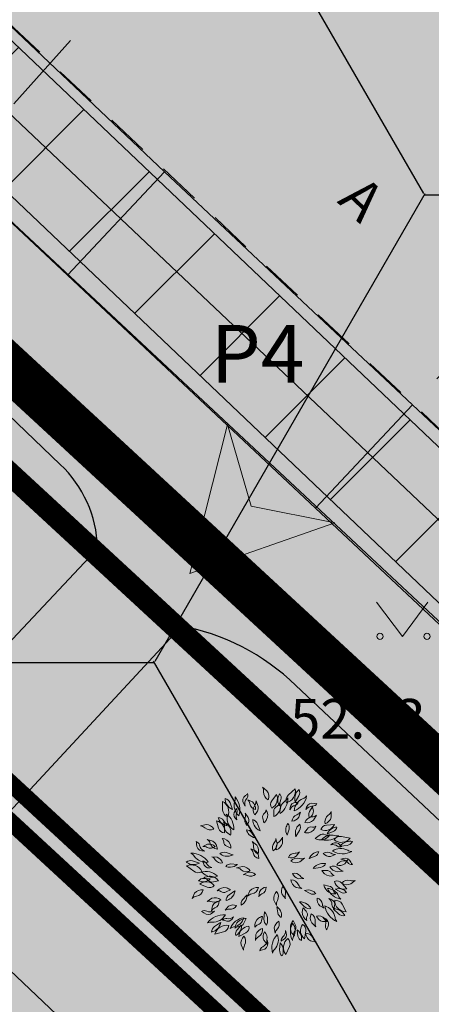
# Model space of a CAD drawing. Units: metres. Extents: x 293 to 551811, y 203 to 6580315.
# Drawn here: x 551176 to 551183, y 6580061 to 6580078 of the extents above; entities that cross this region are included whole.
import ezdxf
from ezdxf.enums import TextEntityAlignment as Align

# ---------------------------------------------------------------- set-up
doc = ezdxf.new("R2010")
doc.units = ezdxf.units.M
for name, pattern in [('ASFBET', [2.5, 1.5, -1]), ('DASHDOT', [25.4, 12.7, -6.35, 0, -6.35]), ('DIVIDE', [1.25, 0.5, -0.25, 0, -0.25, 0, -0.25]), ('KATASTRIPIIR', [0.02, 0.01, 0.01])]:
    doc.linetypes.add(name, pattern=pattern)
doc.layers.get('Defpoints').update_dxf_attribs({"lineweight": 13})
doc.layers.add('Dp.ala', color=7, linetype='DASHDOT', lineweight=0, true_color=0x0d0d0d)
for name, color, linetype in [('dp_hoonestus', 7, 'DASHDOT'), ('dp_krunt', 7, 'Continuous'), ('dp_transp_jjt_jalg', 7, 'Continuous'), ('dp_transp_tee_avalikuks', 174, 'Continuous'), ('HALJASTUS', 3, 'Continuous'), ('kaitsevöönd', 7, 'Continuous'), ('KPKAABEL', 7, 'Continuous'), ('L1', 250, 'Continuous'), ('LN-HACTH', 7, 'Continuous'), ('OPT-hoone', 7, 'Continuous'), ('OPT-hoonest_õigus', 7, 'Continuous'), ('OPT-MÕÕDUD', 7, 'Continuous'), ('OPT-plan.haljastus', 7, 'Continuous'), ('OPT-plan.parkla', 7, 'Continuous'), ('PIIR', 32, 'Continuous'), ('TEE', 7, 'Continuous')]:
    doc.layers.add(name, color=color, linetype=linetype)
for name, color, linetype, lineweight in [('dp_juurdep', 7, 'Continuous', 13), ('KORGUS-EH2000', 2, 'Continuous', 0), ('OPT-hoonekontuur', 7, 'Continuous', 9)]:
    doc.layers.add(name, color=color, linetype=linetype, lineweight=lineweight)
doc.styles.add('Arial Narrow (bold)', font='ARIALNB.TTF')
doc.styles.get("Standard").update_dxf_attribs({"font": 'txt.shx'})
doc.styles.add('Style-INTL_ISO', font='INTL_ISO.shx')
doc.styles.add('Style-INTL_ISO_ITALIC', font='INTL_ISO_ITALIC.shx')
doc.linetypes.add('EP_KBL', pattern='A,8,-2,[138,mkm.shx,S=1,R=0,X=0,Y=0],1,[138,mkm.shx,S=1,R=0,X=0,Y=0],4,[138,mkm.shx,S=1,R=180,X=0,Y=0],1,[138,mkm.shx,S=1,R=180,X=0,Y=0],-2', length=18)
doc.dimstyles.new('ISO-25', dxfattribs={"dimtxt": 2.5, "dimasz": 2.5, "dimexe": 1.25, "dimexo": 0.625, "dimtad": 1, "dimtxsty": 'Standard', "dimcen": 2.5, "dimadec": 0, "dimazin": 0, "dimtfac": 1, "dimtmove": 0, "dimatfit": 3, "dimfxl": 1, "dimarcsym": 0})

# ---------------------------------------------------------------- blocks, each defined once
blk = doc.blocks.new('RING02_12')
at = {"layer": 'KORGUS-EH2000', "color": 32, "linetype": 'Continuous', "lineweight": 0}
blk.add_circle((0, 0), 0.2, dxfattribs=at)
blk = doc.blocks.new('MURU_5')
at = {"layer": 'HALJASTUS', "linetype": 'Continuous', "lineweight": 0}
for p, q in [((-0.927, 1.213), (0, 0)), ((0, 0), (0.891, 1.213))]:
    blk.add_line(p, q, dxfattribs=at)
for centre in [(-0.802, 0), (0.855, 0)]:
    blk.add_circle(centre, 0.11, dxfattribs=at)
blk = doc.blocks.new('NOOL_T')
for p, q in [((-1.778, -1.079), (0, 2.222)), ((1.778, -1.079), (0, 2.222)), ((0, 0), (-1.778, -1.079)), ((0, 0), (1.778, -1.079))]:
    blk.add_line(p, q)
for points in [[(0, 2.222), (-1.778, -1.079), (0, 0)], [(0, 2.222), (0, 0), (1.778, -1.079)]]:
    blk.add_solid(points)
blk = doc.blocks.new('*D222')
at = {"layer": 'Defpoints', "color": 0, "transparency": 16777216}
for p in [(551175.522, 6580075.084), (551172.798, 6580074.048), (551173.211, 6580073.678)]:
    blk.add_point(p, dxfattribs=at)
at = {"layer": 'OPT-MÕÕDUD', "color": 0, "lineweight": -2, "transparency": 16777216}
for p, q in [((551175.943, 6580076.722), (551176.945, 6580077.838)), ((551175.057, 6580075.502), (551174.011, 6580076.441)), ((551174.941, 6580075.606), (551173.211, 6580073.678)), ((551173.263, 6580073.631), (551174.141, 6580072.843)), ((551172.209, 6580072.562), (551171.206, 6580071.446))]:
    blk.add_line(p, q, dxfattribs=at)
at = {"layer": 'OPT-MÕÕDUD', "color": 0, "transparency": 16777216}
for points in [[(551175.757, 6580076.889), (551176.129, 6580076.555), (551174.941, 6580075.606)], [(551172.022, 6580072.729), (551172.395, 6580072.395), (551173.211, 6580073.678)]]:
    blk.add_solid(points, dxfattribs=at)
at = {"layer": 'OPT-MÕÕDUD', "color": 0, "transparency": 16777216, "insert": (551173.014, 6580075.595), "char_height": 2, "attachment_point": 5, "rotation": 48.0829, "style": 'Arial Narrow (bold)'}
blk.add_mtext('2,5', dxfattribs=at)
blk = doc.blocks.new('*D223')
at = {"layer": 'Defpoints', "color": 0, "transparency": 16777216}
for p in [(551183.398, 6580071.863), (551182.975, 6580071.41), (551187.17, 6580067.112)]:
    blk.add_point(p, dxfattribs=at)
at = {"layer": 'OPT-MÕÕDUD', "color": 0, "lineweight": -2, "transparency": 16777216}
for p, q in [((551183.401, 6580071.867), (551184.251, 6580072.777)), ((551187.052, 6580068.451), (551184.129, 6580071.181)), ((551187.596, 6580067.569), (551188.636, 6580068.683))]:
    blk.add_line(p, q, dxfattribs=at)
at = {"layer": 'OPT-MÕÕDUD', "color": 0, "transparency": 16777216}
for points in [[(551184.243, 6580071.303), (551184.015, 6580071.059), (551183.398, 6580071.863)], [(551187.166, 6580068.573), (551186.938, 6580068.33), (551187.783, 6580067.769)]]:
    blk.add_solid(points, dxfattribs=at)
at = {"layer": 'OPT-MÕÕDUD', "color": 0, "transparency": 16777216, "insert": (551185.882, 6580070.824), "char_height": 1.2, "attachment_point": 5, "rotation": 316.9622, "style": 'Arial Narrow (bold)'}
blk.add_mtext('6,0', dxfattribs=at)
blk = doc.blocks.new('tree 7')
at = {"color": 76, "lineweight": 0}
for points, elevation in [([(-278, 2527), (-141, 2416, -0.244102), (-104, 2143, -0.306358), (-241, 2380, 0.158599), (-278, 2527, -1.842691)], -3069), ([(711, 2468), (508, 2296, 0.320831), (448, 2054, 0.40712), (711, 2468, 19.394453)], -3069), ([(712, 2075), (821, 2260, 0.250015), (829, 2454, 0.11835), (726, 2319, 0.175253), (709, 2071, -43.86624)], -3069), ([(-1486, 2095), (-1478, 1829, 0.320831), (-1327, 1631, 0.40712), (-1486, 2095, 19.394453)], -3069), ([(-1179, 1850), (-1255, 2051, 0.250015), (-1402, 2179, 0.11835), (-1360, 2013, 0.175253), (-1177, 1845, -43.86624)], -3069), ([(-989, 1656), (-989, 1656, -0.290706), (-1112, 2101, 0.151668), (-1105, 2233, -0.260739), (-989, 1656, -0.422724), (-989, 1656, -1.90291)], -3069), ([(-801, 1954), (-841, 2018, -0.41163), (-785, 2273, 0.132811), (-731, 2333, -0.266486), (-753, 2182, 0.235614), (-801, 1954, 0.508833)], -3069), ([(-720, 2142), (-578, 2076, -0.244102), (-487, 1850, -0.306358), (-656, 2024, 0.158599), (-720, 2142, -1.842691)], -2721), ([(-471, 2107), (-407, 1942, -0.244102), (-511, 1688, -0.306358), (-512, 1962, 0.158599), (-471, 2107, -1.842691)], -3069), ([(143, 2306), (6, 2114, 0.320831), (7, 1893, 0.40712), (143, 2306, 19.394453)], -2721), ([(229, 1969), (282, 2151, 0.250015), (247, 2320, 0.11835), (188, 2181, 0.175253), (228, 1964, -43.86624)], -2721), ([(259, 1730), (259, 1730, -0.290706), (410, 2110, 0.151668), (486, 2200, -0.260739), (259, 1730, -0.422724), (259, 1730, -1.90291)], -2721), ([(678, 1805), (678, 1805, -0.290706), (949, 2179, 0.151668), (1057, 2257, -0.260739), (678, 1805, -0.422724), (678, 1805, -1.90291)], -3069), ([(-1045, 1536), (-1093, 1582, -0.41163), (-1100, 1813, 0.132811), (-1067, 1877, -0.266486), (-1053, 1741, 0.235614), (-1045, 1536, 0.508833)], -2721), ([(-232, 1449), (-266, 1583, -0.287894), (-214, 1741, 0.221516), (-167, 1843, -0.27749), (-150, 1547, -0.104271), (-232, 1449, 0.990077)], -2721), ([(64, 1634), (64, 1790, -0.287894), (164, 1948, 0.221516), (244, 2047, -0.27749), (180, 1719, -0.104271), (64, 1634, 0.990077)], -3069), ([(551, 1840), (557, 1906, -0.41163), (734, 2056, 0.132811), (804, 2069, -0.266486), (707, 1975, 0.235614), (551, 1840, 0.508833)], -2721), ([(1029, 1845), (1053, 1916, -0.41163), (1288, 2031, 0.132811), (1369, 2026, -0.266486), (1236, 1949, 0.235614), (1029, 1845, 0.508833)], -3069), ([(1227, 1964), (1265, 1812, -0.244102), (1145, 1599, -0.306358), (1175, 1840, 0.158599), (1227, 1964, -1.842691)], -2721), ([(1802, 1793), (1801, 1616, -0.244102), (1611, 1417, -0.306358), (1710, 1673, 0.158599), (1802, 1793, -1.842691)], -3069), ([(-1664, 1508), (-1599, 1281, 0.320831), (-1426, 1143, 0.40712), (-1664, 1508, 19.394453)], -2721), ([(-1346, 1364), (-1456, 1520, 0.250015), (-1610, 1598, 0.11835), (-1538, 1465, 0.175253), (-1344, 1360, -43.86624)], -2721), ([(-1141, 1239), (-1141, 1239, -0.290706), (-1343, 1594, 0.151668), (-1367, 1709, -0.260739), (-1141, 1239, -0.422724), (-1141, 1239, -1.90291)], -2721), ([(-794, 1739), (-704, 1611, -0.244102), (-738, 1370, -0.306358), (-798, 1605, 0.158599), (-794, 1739, -1.842691)], -2721), ([(-349, 1214), (-425, 1414, 0.250015), (-572, 1542, 0.11835), (-530, 1377, 0.175253), (-347, 1209, -43.86624)], -3069), ([(867, 1771), (823, 1620, -0.244102), (613, 1496, -0.306358), (759, 1690, 0.158599), (867, 1771, -1.842691)], -2721), ([(1354, 1682), (1265, 1529, -0.244102), (1001, 1452, -0.306358), (1214, 1623, 0.158599), (1354, 1682, -1.842691)], -3069), ([(-2149, 1358), (-1977, 1396, -0.244102), (-1740, 1255, -0.306358), (-2011, 1295, 0.158599), (-2149, 1358, -1.842691)], -3069), ([(-1238, 1069), (-1360, 1166, -0.287894), (-1421, 1343, 0.221516), (-1448, 1467, -0.27749), (-1231, 1213, -0.104271), (-1238, 1069, 0.990077)], -3069), ([(-495, 998), (-604, 1154, 0.250015), (-758, 1232, 0.11835), (-686, 1099, 0.175253), (-492, 994, -43.86624)], -2721), ([(473, 1075), (527, 1257, 0.250015), (492, 1426, 0.11835), (433, 1287, 0.175253), (472, 1070, -43.86624)], -2721), ([(732, 1030), (841, 1214, 0.250015), (849, 1409, 0.11835), (746, 1273, 0.175253), (729, 1025, -43.86624)], -3069), ([(990, 1150), (1074, 1260, -0.287894), (1229, 1318, 0.221516), (1339, 1345, -0.27749), (1118, 1147, -0.104271), (990, 1150, 0.990077)], -2721), ([(1894, 1392), (1659, 1379, 0.320831), (1486, 1241, 0.40712), (1894, 1392, 19.394453)], -2721), ([(1684, 1114), (1860, 1186, 0.250015), (1970, 1319, 0.11835), (1824, 1278, 0.175253), (1680, 1112, -43.86624)], -2721), ([(-1941, 946), (-1772, 893, -0.244102), (-1638, 652, -0.306358), (-1853, 823, 0.158599), (-1941, 946, -1.842691)], -3069), ([(-1227, 680), (-1353, 737, -0.287894), (-1445, 875, 0.221516), (-1495, 977, -0.27749), (-1253, 805, -0.104271), (-1227, 680, 0.990077)], -2721), ([(128, 969), (168, 817, -0.244102), (51, 603, -0.306358), (77, 844, 0.158599), (128, 969, -1.842691)], -2721), ([(324, 1009), (326, 832, -0.244102), (139, 631, -0.306358), (234, 887, 0.158599), (324, 1009, -1.842691)], -3069), ([(1317, 969), (1439, 1066, -0.287894), (1625, 1087, 0.221516), (1753, 1085, -0.27749), (1456, 931, -0.104271), (1317, 969, 0.990077)], -3069), ([(1516, 942), (1516, 942, -0.290706), (1907, 1060, 0.151668), (2025, 1057, -0.260739), (1516, 942, -0.422724), (1516, 942, -1.90291)], -2721), ([(2373, 983), (2112, 1034, 0.320831), (1885, 931, 0.40712), (2373, 983, 19.394453)], -3069), ([(-2028, 592), (-2102, 601, -0.41163), (-2267, 804, 0.132811), (-2280, 884, -0.266486), (-2175, 771, 0.235614), (-2028, 592, 0.508833)], -3069), ([(-2073, 730), (-1933, 801, -0.244102), (-1700, 731, -0.306358), (-1941, 706, 0.158599), (-2073, 730, -1.842691)], -2721), ([(-627, 662), (-484, 598, -0.244102), (-390, 373, -0.306358), (-562, 544, 0.158599), (-627, 662, -1.842691)], -2721), ([(-587, 883), (-448, 774, -0.244102), (-407, 502, -0.306358), (-548, 736, 0.158599), (-587, 883, -1.842691)], -3069), ([(1784, 782), (1840, 819, -0.41163), (2067, 774, 0.132811), (2121, 727, -0.266486), (1986, 744, 0.235614), (1784, 782, 0.508833)], -2721), ([(1834, 595), (1834, 595, -0.290706), (2295, 617, 0.151668), (2423, 581, -0.260739), (1834, 595, -0.422724), (1834, 595, -1.90291)], -3069), ([(2066, 737), (2278, 767, 0.250015), (2436, 882, 0.11835), (2265, 878, 0.175253), (2061, 737, -43.86624)], -3069), ([(-2181, 232), (-2386, 297, 0.250015), (-2577, 262, 0.11835), (-2422, 192, 0.175253), (-2176, 231, -43.86624)], -3069), ([(-1911, 259), (-1911, 259, -0.290706), (-2335, 440, 0.151668), (-2435, 528, -0.260739), (-1911, 259, -0.422724), (-1911, 259, -1.90291)], -3069), ([(-1805, 421), (-1648, 412, -0.244102), (-1481, 235, -0.306358), (-1702, 334, 0.158599), (-1805, 421, -1.842691)], -2721), ([(-1167, 484), (-1371, 549, 0.250015), (-1562, 514, 0.11835), (-1407, 444, 0.175253), (-1162, 483, -43.86624)], -3069), ([(839, 569), (745, 444, -0.244102), (505, 402, -0.306358), (710, 532, 0.158599), (839, 569, -1.842691)], -2721), ([(991, 376), (854, 264, -0.244102), (580, 285, -0.306358), (840, 370, 0.158599), (991, 376, -1.842691)], -3069), ([(1137, 365), (1313, 437, 0.250015), (1424, 570, 0.11835), (1278, 530, 0.175253), (1133, 364, -43.86624)], -2721), ([(1926, 492), (1781, 432, -0.244102), (1554, 519, -0.306358), (1796, 526, 0.158599), (1926, 492, -1.842691)], -2721), ([(2303, 330), (2207, 206, -0.244102), (1966, 168, -0.306358), (2173, 295, 0.158599), (2303, 330, -1.842691)], -2721), ([(2084, 346), (2155, 371, -0.41163), (2391, 259, 0.132811), (2437, 193, -0.266486), (2295, 249, 0.235614), (2084, 346, 0.508833)], -3069), ([(-2565, 144), (-2352, -15, 0.320831), (-2102, -21, 0.40712), (-2565, 144, 19.394453)], -3069), ([(-1802, 99), (-1868, 89, -0.41163), (-2054, 228, 0.132811), (-2082, 294, -0.266486), (-1968, 220, 0.235614), (-1802, 99, 0.508833)], -2721), ([(-1039, 193), (-1228, 205, 0.250015), (-1386, 133, 0.11835), (-1237, 106, 0.175253), (-1034, 193, -43.86624)], -2721), ([(-1056, 91), (-884, 132, -0.244102), (-646, -5, -0.306358), (-917, 31, 0.158599), (-1056, 91, -1.842691)], -3069), ([(1261, 70), (1473, 100, 0.250015), (1631, 214, 0.11835), (1460, 211, 0.175253), (1256, 69, -43.86624)], -3069), ([(1518, 9), (1656, 12, -0.287894), (1799, -73, 0.221516), (1888, -143, -0.27749), (1596, -93, -0.104271), (1518, 9, 0.990077)], -2721), ([(2159, -10), (1984, -35, -0.244102), (1759, 123, -0.306358), (2026, 63, 0.158599), (2159, -10, -1.842691)], -3069), ([(-1856, -244), (-2046, -233, 0.250015), (-2203, -304, 0.11835), (-2054, -331, 0.175253), (-1851, -245, -43.86624)], -2721), ([(-1630, -162), (-1630, -162, -0.290706), (-2034, -99, 0.151668), (-2139, -45, -0.260739), (-1630, -162, -0.422724), (-1630, -162, -1.90291)], -2721), ([(-1607, -301), (-1759, -336, -0.287894), (-1936, -274, 0.221516), (-2050, -217, -0.27749), (-1716, -207, -0.104271), (-1607, -301, 0.990077)], -3069), ([(-858, -120), (-719, -48, -0.244102), (-485, -114, -0.306358), (-726, -142, 0.158599), (-858, -120, -1.842691)], -2721), ([(912, -541), (739, -503, -0.244102), (584, -276, -0.306358), (813, -426, 0.158599), (912, -541, -1.842691)], -3069), ([(970, -235), (813, -240, -0.244102), (631, -79, -0.306358), (860, -158, 0.158599), (970, -235, -1.842691)], -2721), ([(2526, -291), (2387, -400, -0.244102), (2113, -376, -0.306358), (2374, -294, 0.158599), (2526, -291, -1.842691)], -3069), ([(-2402, -834), (-2324, -675, -0.244102), (-2067, -578, -0.306358), (-2267, -765, 0.158599), (-2402, -834, -1.842691)], -3069), ([(-2166, -403), (-1948, -494, 0.320831), (-1733, -444, 0.40712), (-2166, -403, 19.394453)], -2721), ([(-1246, -578), (-1369, -641, -0.287894), (-1535, -626, 0.221516), (-1645, -602, -0.27749), (-1361, -520, -0.104271), (-1246, -578, 0.990077)], -2721), ([(-730, -769), (-654, -609, -0.244102), (-399, -508, -0.306358), (-596, -698, 0.158599), (-730, -769, -1.842691)], -3069), ([(-391, -788), (-361, -634, -0.244102), (-163, -492, -0.306358), (-291, -698, 0.158599), (-391, -788, -1.842691)], -2721), ([(423, -840), (321, -720, -0.244102), (333, -477, -0.306358), (414, -705, 0.158599), (423, -840, -1.842691)], -2721), ([(997, -596), (1162, -689, 0.250015), (1335, -692, 0.11835), (1213, -603, 0.175253), (993, -594, -43.86624)], -2721), ([(1579, -426), (1731, -461, -0.287894), (1863, -593, 0.221516), (1941, -694, -0.27749), (1636, -558, -0.104271), (1579, -426, 0.990077)], -3069), ([(1683, -532), (1683, -532, -0.290706), (2020, -764, 0.151668), (2091, -858, -0.260739), (1683, -532, -0.422724), (1683, -532, -1.90291)], -2721), ([(2271, -548), (2114, -372, 0.320831), (1898, -323, 0.40712), (2271, -548, 19.394453)], -2721), ([(1923, -556), (2088, -649, 0.250015), (2261, -653, 0.11835), (2139, -564, 0.175253), (1919, -554, -43.86624)], -2721), ([(-1950, -928), (-1803, -829, -0.244102), (-1532, -874, -0.306358), (-1798, -936, 0.158599), (-1950, -928, -1.842691)], -3069), ([(-1106, -610), (-1284, -729, 0.250015), (-1376, -901, 0.11835), (-1224, -823, 0.175253), (-1102, -607, -43.86624)], -3069), ([(-749, -734), (-876, -875, 0.250015), (-918, -1043, 0.11835), (-804, -943, 0.175253), (-745, -731, -43.86624)], -2721), ([(146, -1050), (68, -891, -0.244102), (149, -628, -0.306358), (174, -901, 0.158599), (146, -1050, -1.842691)], -3069), ([(1588, -1134), (1451, -1058, -0.244102), (1377, -825, -0.306358), (1533, -1011, 0.158599), (1588, -1134, -1.842691)], -2721), ([(1725, -842), (1789, -862, -0.41163), (1896, -1068, 0.132811), (1893, -1139, -0.266486), (1822, -1023, 0.235614), (1725, -842, 0.508833)], -2721), ([(2248, -1243), (2125, -1007, 0.320831), (1903, -893, 0.40712), (2248, -1243, 19.394453)], -3069), ([(-1814, -1208), (-1781, -1055, -0.244102), (-1581, -915, -0.306358), (-1712, -1120, 0.158599), (-1814, -1208, -1.842691)], -2721), ([(-1405, -1191), (-1300, -1074, -0.244102), (-1057, -1053, -0.306358), (-1273, -1164, 0.158599), (-1405, -1191, -1.842691)], -2721), ([(157, -1085), (188, -1273, 0.250015), (293, -1410, 0.11835), (286, -1259, 0.175253), (157, -1081, -43.86624)], -2721), ([(841, -942), (997, -1090, 0.250015), (1185, -1141, 0.11835), (1075, -1010, 0.175253), (837, -939, -43.86624)], -3069), ([(955, -1116), (1044, -1222, -0.287894), (1066, -1387, 0.221516), (1067, -1499, -0.27749), (924, -1240, -0.104271), (955, -1116, 0.990077)], -2721), ([(1609, -1063), (1609, -1063, -0.290706), (1913, -1410, 0.151668), (1965, -1533, -0.260739), (1609, -1063, -0.422724), (1609, -1063, -1.90291)], -3069), ([(1865, -1156), (2020, -1303, 0.250015), (2208, -1355, 0.11835), (2099, -1224, 0.175253), (1861, -1152, -43.86624)], -3069), ([(-1727, -1216), (-1780, -1269, -0.41163), (-2042, -1271, 0.132811), (-2112, -1231, -0.266486), (-1959, -1220, 0.235614), (-1727, -1216, 0.508833)], -3069), ([(-1394, -1332), (-1394, -1332, -0.290706), (-1800, -1551, 0.151668), (-1931, -1575, -0.260739), (-1394, -1332, -0.422724), (-1394, -1332, -1.90291)], -3069), ([(-1151, -1390), (-1185, -1447, -0.41163), (-1409, -1505, 0.132811), (-1478, -1487, -0.266486), (-1349, -1444, 0.235614), (-1151, -1390, 0.508833)], -2721), ([(-839, -1417), (-839, -1417, -0.290706), (-1141, -1694, 0.151668), (-1248, -1742, -0.260739), (-839, -1417, -0.422724), (-839, -1417, -1.90291)], -2721), ([(-766, -1445), (-834, -1585, -0.287894), (-993, -1685, 0.221516), (-1108, -1738, -0.27749), (-908, -1470, -0.104271), (-766, -1445, 0.990077)], -3069), ([(-275, -1377), (-303, -1512, -0.287894), (-418, -1633, 0.221516), (-505, -1704, -0.27749), (-392, -1430, -0.104271), (-275, -1377, 0.990077)], -2721), ([(-212, -1245), (-231, -1459, 0.250015), (-154, -1638, 0.11835), (-120, -1471, 0.175253), (-212, -1240, -43.86624)], -3069), ([(1338, -1695), (1210, -1573, -0.244102), (1193, -1299, -0.306358), (1312, -1545, 0.158599), (1338, -1695, -1.842691)], -3069), ([(1696, -1529), (1539, -1531, -0.244102), (1359, -1367, -0.306358), (1587, -1450, 0.158599), (1696, -1529, -1.842691)], -2721), ([(1570, -1413), (1634, -1453, -0.41163), (1693, -1708, 0.132811), (1671, -1785, -0.266486), (1625, -1639, 0.235614), (1570, -1413, 0.508833)], -3069), ([(-1542, -1561), (-1720, -1680, 0.250015), (-1812, -1851, 0.11835), (-1660, -1774, 0.175253), (-1537, -1558, -43.86624)], -3069), ([(-1712, -1915), (-1454, -1848, 0.320831), (-1294, -1656, 0.40712), (-1712, -1915, 19.394453)], -3069), ([(-916, -1646), (-1043, -1787, 0.250015), (-1085, -1954, 0.11835), (-971, -1855, 0.175253), (-913, -1642, -43.86624)], -2721), ([(-985, -1987), (-779, -1873, 0.320831), (-683, -1674, 0.40712), (-985, -1987, 19.394453)], -2721), ([(-490, -2103), (-476, -1927, -0.244102), (-271, -1742, -0.306358), (-390, -1989, 0.158599), (-490, -2103, -1.842691)], -3069), ([(105, -1883), (79, -1728, -0.244102), (215, -1525, -0.306358), (167, -1763, 0.158599), (105, -1883, -1.842691)], -2721), ([(635, -1582), (635, -1582, -0.290706), (663, -1990, 0.151668), (634, -2104, -0.260739), (635, -1582, -0.422724), (635, -1582, -1.90291)], -2721), ([(652, -1500), (719, -1640, -0.287894), (698, -1827, 0.221516), (668, -1950, -0.27749), (583, -1627, -0.104271), (652, -1500, 0.990077)], -3069), ([(766, -1785), (796, -1972, 0.250015), (901, -2109, 0.11835), (894, -1958, 0.175253), (765, -1780, -43.86624)], -2721), ([(989, -2051), (1029, -1819, 0.320831), (933, -1620, 0.40712), (989, -2051, 19.394453)], -2721), ([(-846, -2398), (-921, -2238, -0.244102), (-837, -1976, -0.306358), (-815, -2249, 0.158599), (-846, -2398, -1.842691)], -3069), ([(-136, -2213), (-236, -2092, -0.244102), (-220, -1849, -0.306358), (-142, -2079, 0.158599), (-136, -2213, -1.842691)], -2721), ([(172, -1921), (172, -1921, -0.290706), (90, -2375, 0.151668), (27, -2492, -0.260739), (172, -1921, -0.422724), (172, -1921, -1.90291)], -3069), ([(419, -1808), (443, -1871, -0.41163), (349, -2082, 0.132811), (291, -2125, -0.266486), (338, -1997, 0.235614), (419, -1808, 0.508833)], -2721), ([(430, -2532), (538, -2289, 0.320831), (488, -2045, 0.40712), (430, -2532, 19.394453)], -3069), ([(1347, -2156), (1175, -2116, -0.244102), (1023, -1886, -0.306358), (1250, -2040, 0.158599), (1347, -2156, -1.842691)], -3069), ([(-126, -2109), (-118, -2183, -0.41163), (-279, -2389, 0.132811), (-354, -2419, -0.266486), (-268, -2292, 0.235614), (-126, -2109, 0.508833)], -3069), ([(259, -2178), (241, -2392, 0.250015), (318, -2571, 0.11835), (352, -2404, 0.175253), (260, -2173, -43.86624)], -3069)]:
    blk.add_lwpolyline(points, format="xyb", dxfattribs=dict(at, elevation=elevation))

msp = doc.modelspace()

# ---------------------------------------------------------------- hatches: boundary and pattern name
at = {"transparency": 33554687}
h = msp.add_hatch(dxfattribs=at)
h.set_pattern_fill('HONEY', color=23, scale=3)
h.paths.add_polyline_path([(551151.658, 6580185.804), (551184.156, 6580152.368), (551204.106, 6580146.42), (551258.323, 6580157.833), (551270.228, 6580142.883), (551247.24, 6580123.177), (551249.331, 6580109.835), (551206.698, 6580093.438), (551206.859, 6580064.021), (551248.527, 6580051.964), (551259.504, 6580024.665), (551330.935, 6579985.28), (551343.967, 6579998.623), (551359.411, 6579981.422), (551406.919, 6579964.969), (551416.411, 6579938.284), (551464.676, 6579968.023), (551573.353, 6580025.295), (551618.68, 6580109.094), (551618.684, 6580151.447), (551593.257, 6580171.409), (551516.2, 6580182.297), (551521.394, 6580237.947), (551438.888, 6580259.983), (551382.981, 6580255.06), (551363.003, 6580291.614), (551363.262, 6580304.058), (551357.814, 6580312.613), (551240.753, 6580309.947), (551191.457, 6580258.357), (551214.548, 6580208.842)], flags=16)
edge = h.paths.add_edge_path()
edge.add_line((551180.915, 6580314.716), (551164.237, 6580302.626))
edge.add_arc((551194.09, 6580258.737), 53.079, 124.2236, 179.0064)
edge.add_line((551141.019, 6580259.658), (551146.578, 6580238.092))
edge.add_line((551146.578, 6580238.092), (551126.533, 6580230.306))
edge.add_arc((551151.787, 6580186.517), 50.549, 119.9717, 217.3907)
edge.add_line((551111.624, 6580155.821), (551159.254, 6580108.282))
edge.add_line((551159.254, 6580108.282), (551157.119, 6580075.802))
edge.add_arc((551214.882, 6580068.558), 58.216, 172.85158, 267.12645)
edge.add_arc((551261.454, 6580026.39), 52.005, 197.8896, 249.4371)
edge.add_line((551243.188, 6579977.699), (551304.753, 6579941.282))
edge.add_arc((551328.272, 6579983.897), 48.674, 241.1054, 282.4151)
edge.add_line((551338.737, 6579936.361), (551368.288, 6579925.862))
edge.add_arc((551418.911, 6579937.855), 52.024, 193.3278, 304.4024)
edge.add_line((551448.304, 6579894.93), (551476.42, 6579915.356))
edge.add_line((551476.42, 6579915.356), (551526.821, 6579945.375))
edge.add_line((551526.821, 6579945.375), (551590.027, 6579976.871))
edge.add_arc((551571.091, 6580026.158), 52.8, 291.0169, 334.6129)
edge.add_line((551618.792, 6580003.521), (551665.353, 6580091.612))
edge.add_line((551665.353, 6580091.612), (551669.029, 6580121.527))
edge.add_line((551669.029, 6580121.527), (551668.241, 6580155.378))
edge.add_arc((551610.893, 6580147.816), 57.845, 7.51259, 45.47673)
edge.add_line((551651.454, 6580189.057), (551629.83, 6580208.492))
edge.add_arc((551594.287, 6580168.155), 53.762, 48.6149, 79.4057)
edge.add_line((551604.171, 6580221.001), (551570.753, 6580224.723))
edge.add_line((551570.753, 6580224.723), (551571.43, 6580242.466))
edge.add_arc((551522.655, 6580239.235), 48.882, 3.7897, 72.1143)
edge.add_line((551537.668, 6580285.754), (551459.392, 6580306.361))
edge.add_line((551459.392, 6580306.361), (551438.096, 6580308.748))
edge.add_line((551438.096, 6580308.748), (551411.294, 6580307.087))
edge.add_line((551411.294, 6580307.087), (551410.152, 6580314.249))
edge.add_line((551410.152, 6580314.249), (551180.915, 6580314.716))
at = {"layer": 'dp_transp_jjt_jalg', "true_color": 0xa1a583, "transparency": 33554687}
h = msp.add_hatch(color=252, dxfattribs=at)
h.dxf.hatch_style = 1
edge = h.paths.add_edge_path()
edge.add_line((551166.197, 6580083.671), (551167.973, 6580085.525))
edge.add_arc((551157.322, 6580077.143), 13.554, 25.327, 38.1996, ccw=False)
edge.add_line((551169.573, 6580082.941), (551170.682, 6580080.753))
edge.add_arc((551187.038, 6580088.865), 18.257, 206.3785, 217.2997)
edge.add_line((551172.515, 6580077.801), (551189.282, 6580062.132))
edge.add_line((551189.282, 6580062.132), (551212.681, 6580040.075))
edge.add_line((551212.681, 6580040.075), (551216.652, 6580036.306))
edge.add_line((551216.652, 6580036.306), (551214.862, 6580034.541))
edge.add_line((551214.862, 6580034.541), (551180.916, 6580066.458))
edge.add_arc((551178.181, 6580063.664), 3.909, 45.6099, 79.9632)
edge.add_line((551178.862, 6580067.513), (551177.421, 6580068.893))
edge.add_arc((551175.321, 6580068.826), 2.102, 1.828, 46.7459)
edge.add_line((551176.761, 6580070.357), (551171.441, 6580075.466))
edge.add_arc((551187.224, 6580089.334), 21.01, 208.4482, 221.3064, ccw=False)
edge.add_line((551168.751, 6580079.326), (551167.423, 6580081.907))
edge.add_arc((551118.697, 6580049.363), 58.594, 33.73862, 35.83923)
at = {"layer": 'dp_transp_tee_avalikuks', "true_color": 0xbacacf, "transparency": 33554687}
h = msp.add_hatch(color=9, dxfattribs=at)
h.dxf.hatch_style = 1
h.paths.add_polyline_path([(551172.515, 6580077.801), (551176.889, 6580073.694), (551178.601, 6580075.517), (551173.171, 6580080.672)])
h.paths.add_polyline_path([(551176.889, 6580073.694), (551181.263, 6580069.587), (551182.975, 6580071.41), (551178.601, 6580075.517)])
h = msp.add_hatch(color=9, dxfattribs=at)
h.dxf.hatch_style = 1
h.paths.add_polyline_path([(551185.637, 6580065.48), (551190.011, 6580061.373), (551192.528, 6580062.437), (551187.349, 6580067.303)])
h.paths.add_polyline_path([(551181.263, 6580069.587), (551185.637, 6580065.48), (551187.349, 6580067.303), (551182.975, 6580071.41)])
at = {"layer": 'kaitsevöönd'}
h = msp.add_hatch(dxfattribs=at)
h.set_pattern_fill('ANSI31', color=33, scale=0.5)
h.paths.add_polyline_path([(551148.992, 6580099.546), (551146.589, 6580084.136), (551109.405, 6580053.467), (551105.427, 6580058.044), (551101.712, 6580055.09), (551102.389, 6580054.48), (551105.713, 6580050.713), (551099.701, 6580045.571), (551099.011, 6580044.072), (551115.388, 6579985.203), (551109.291, 6579999.104), (551105.824, 6579998.007), (551106.379, 6579996.085), (551108.164, 6579996.65), (551117.76, 6579974.176), (551110.943, 6579971.89), (551112.307, 6579968.129), (551119.424, 6579970.519), (551120.461, 6579966.466), (551122.398, 6579966.961), (551111.529, 6580006.741), (551101.129, 6580043.888), (551101.323, 6580044.311), (551107.159, 6580049.047), (551108.999, 6580046.93), (551112.664, 6580045.871), (551111.939, 6580042.265), (551112.072, 6580038.578), (551114.703, 6580028.739), (551115.027, 6580027.361), (551125.066, 6579992.323), (551126.139, 6579991.729), (551129.054, 6579977.588), (551120.365, 6579974.972), (551121.308, 6579971.072), (551128.811, 6579973.353), (551128.525, 6579967.287), (551127.886, 6579966.957), (551128.804, 6579965.18), (551130.196, 6579965.899), (551130.51, 6579966.894), (551130.873, 6579973.975), (551148.624, 6579979.493), (551159.396, 6579983.339), (551162.074, 6579984.45), (551170.26, 6579987.124), (551169.018, 6579990.927), (551167.953, 6579990.579), (551154.113, 6579991.075), (551171.701, 6580021.501), (551168.239, 6580023.503), (551148.71, 6579989.723), (551129.714, 6579985.016), (551130.109, 6579983.074), (551147.319, 6579987.317), (551157.606, 6579986.947), (551147.352, 6579983.287), (551131.09, 6579978.218), (551127.895, 6579993.043), (551126.758, 6579993.673), (551114.062, 6580038.876), (551113.947, 6580042.089), (551114.872, 6580046.418), (551117.252, 6580051.344), (551120.166, 6580055.574), (551127.044, 6580060.067), (551127.58, 6580061.419), (551150.454, 6580079.256), (551150.627, 6580080.407), (551151.501, 6580081.109), (551157.237, 6580083.843), (551154.895, 6580088.853), (551157.754, 6580089.979), (551159.165, 6580090.11), (551160.825, 6580089.418), (551166.898, 6580083.666), (551225.361, 6580028.016), (551226.746, 6580029.459), (551161.933, 6580091.122), (551159.475, 6580092.148), (551157.286, 6580091.943), (551154.638, 6580090.902), (551152.648, 6580093.889), (551153.465, 6580099.338)])
at = {"layer": 'LN-HACTH', "true_color": 0xd7ebd2}
h = msp.add_hatch(color=254, dxfattribs=at)
h.dxf.hatch_style = 1
h.paths.add_polyline_path([(551116.6, 6580045.3), (551131, 6579991.7), (551159.2, 6580000.6), (551151.36, 6580025.41), (551205.42, 6580042.89), (551161.8, 6580083.2)])
at = {"layer": 'OPT-hoone', "linetype": 'Continuous', "lineweight": 0, "true_color": 0xfbb54b}
msp.add_hatch(color=31, dxfattribs=at).paths.add_polyline_path([(551173.424, 6580038.936), (551148.618, 6580062.496), (551161.014, 6580075.548), (551185.82, 6580051.987)])
at = {"layer": 'OPT-plan.haljastus', "true_color": 0xd7ebd2, "transparency": 33554687}
h = msp.add_hatch(color=254, dxfattribs=at)
h.dxf.hatch_style = 1
h.paths.add_polyline_path([(551167.974, 6580085.524), (551200.929, 6580054.541), (551213.719, 6580042.53), (551214.307, 6580041.807), (551216.67, 6580039.086), (551216.946, 6580036.601), (551216.652, 6580036.306), (551214.668, 6580034.333), (551161.785, 6580083.196), (551157.515, 6580087.127), (551159.693, 6580087.686), (551161.814, 6580087.226), (551166.197, 6580083.671)])
at = {"layer": 'OPT-plan.parkla', "linetype": 'Continuous', "true_color": 0xa1a583}
msp.add_hatch(color=252, dxfattribs=at).paths.add_polyline_path([(551177.365, 6580068.816), (551178.847, 6580067.446), (551174.433, 6580062.692), (551172.942, 6580064.108)])
at = {"layer": 'TEE', "true_color": 0x939598}
h = msp.add_hatch(color=252, dxfattribs=at)
h.dxf.hatch_style = 1
h.paths.add_polyline_path([(551088.851, 6580043.184), (551092.361, 6580045.958), (551134.36, 6580079.899), (551149.903, 6580092.8), (551150.978, 6580094.37), (551151.339, 6580096.621), (551151.229, 6580097.918), (551157.331, 6580104.107), (551169.489, 6580091.649), (551229.714, 6580034.2), (551226.423, 6580029.207), (551225.277, 6580030.264), (551223.251, 6580030.717), (551220.813, 6580029.934), (551215.384, 6580028.188), (551212.393, 6580027.224), (551208.806, 6580025.893), (551208.286, 6580026.071), (551196.538, 6580022.183), (551196.228, 6580021.688), (551193.44, 6580021.143), (551192.987, 6580021.351), (551181.343, 6580017.401), (551177.458, 6580015.992), (551167.688, 6580012.287), (551165.725, 6580010.126), (551165.816, 6580006.85), (551166.371, 6580004.348), (551170.285, 6579991.792), (551173.899, 6579981.046), (551169.37, 6579980.631), (551168.715, 6579982.255), (551167.766, 6579982.322), (551157.491, 6579978.205), (551152.617, 6579976.576), (551141.753, 6579971.759), (551133.841, 6579969.288), (551123.69, 6579966.015), (551114.579, 6579963.078), (551112.864, 6579968.767), (551118.791, 6579970.852), (551119.484, 6579971.309), (551120.215, 6579972.104), (551120.9, 6579973.059), (551121.436, 6579974.265), (551121.582, 6579975.533), (551121.387, 6579976.722), (551126.878, 6579979.641), (551127.545, 6579977.87), (551128.482, 6579976.568), (551129.827, 6579975.707), (551131.032, 6579975.455), (551133.004, 6579975.422), (551133.138, 6579975.8), (551132.712, 6579980.897), (551138.723, 6579983.358), (551162.577, 6579991.466), (551160.676, 6579997.883), (551158.108, 6580008.018), (551157.102, 6580011.679), (551156.696, 6580013.926), (551172.826, 6580019.046), (551171.389, 6580024.557), (551208.614, 6580036.406), (551210.478, 6580031.124), (551211.281, 6580031.44), (551212.646, 6580032.321), (551214.28, 6580033.95), (551216.945, 6580036.608), (551216.67, 6580039.086), (551213.634, 6580042.583), (551197.339, 6580057.931), (551184.513, 6580069.981), (551167.974, 6580085.524), (551164.665, 6580088.626), (551163.384, 6580089.537), (551161.597, 6580090.161), (551159.003, 6580090.331), (551157.631, 6580090.167), (551156.156, 6580089.458), (551154.077, 6580088.049), (551122.366, 6580062.368), (551117.548, 6580058.276), (551115.886, 6580056.545), (551114.454, 6580054.719), (551112.92, 6580052.166), (551111.642, 6580049.297), (551110.625, 6580045.931), (551110.202, 6580043.467), (551110.089, 6580041.065), (551110.203, 6580039.413), (551110.603, 6580036.214), (551110.912, 6580034.776), (551112.584, 6580028.928), (551126.848, 6579979.735), (551121.384, 6579976.976), (551121.191, 6579977.91), (551117.84, 6579989.426), (551106.875, 6580026.931), (551104.537, 6580035.858), (551103.798, 6580040.547), (551103.054, 6580042.119), (551101.529, 6580043.313), (551100.117, 6580043.803), (551099.548, 6580043.934), (551097.853, 6580043.523), (551095.547, 6580041.751), (551092.046, 6580039.078)])

# ---------------------------------------------------------------- linework, layer by layer
at = {"color": 23}
msp.add_lwpolyline([(551180.915, 6580314.716), (551164.237, 6580302.626, 0.243694), (551141.019, 6580259.658), (551146.578, 6580238.092), (551126.533, 6580230.306, 0.452668), (551111.624, 6580155.821), (551159.254, 6580108.282), (551157.119, 6580075.802, 0.436239), (551211.964, 6580010.415, 0.228789), (551243.188, 6579977.699), (551304.753, 6579941.282, 0.182226), (551338.737, 6579936.361), (551368.288, 6579925.862, 0.526541), (551448.304, 6579894.93)], format="xyb", dxfattribs=at)
at = {"layer": 'Dp.ala', "linetype": 'DASHDOT', "ltscale": 0.3, "const_width": 0.8, "flags": 128}
msp.add_lwpolyline([(551115.583, 6580046.101), (551162.183, 6580084.714), (551207.874, 6580042.483), (551152.513, 6580024.866), (551162.6, 6579992.215), (551132.165, 6579981.414), (551132.165, 6579981.414), (551129.703, 6579991.784), (551129.703, 6579991.784), (551115.583, 6580046.101)], dxfattribs=at)
at = {"layer": 'dp_hoonestus', "color": 5, "linetype": 'DIVIDE', "ltscale": 6, "const_width": 0.3, "elevation": 39.029, "flags": 128}
msp.add_lwpolyline([(551121.691, 6580043.695), (551134.127, 6579997.406), (551153.553, 6580003.536), (551145.722, 6580028.316), (551157.011, 6580031.967), (551196.717, 6580044.805), (551161.656, 6580077.206), (551140.656, 6580059.553)], close=True, dxfattribs=at)
at = {"layer": 'dp_krunt', "color": 1, "const_width": 0.4, "flags": 128}
msp.add_lwpolyline([(551142.426, 6580066.92), (551154.501, 6580026.426), (551205.42, 6580042.89), (551161.8, 6580083.2), (551142.426, 6580066.92)], dxfattribs=at)
at = {"layer": 'dp_transp_jjt_jalg', "color": 0, "flags": 128}
msp.add_lwpolyline([(551166.197, 6580083.671), (551167.973, 6580085.525), (551167.973, 6580085.525, -0.056226), (551169.573, 6580082.941), (551170.682, 6580080.753, 0.047689), (551172.515, 6580077.801), (551172.515, 6580077.801, 0.102007), (551172.515, 6580077.801), (551189.282, 6580062.132), (551212.681, 6580040.075), (551216.652, 6580036.306), (551214.862, 6580034.541), (551180.916, 6580066.458, 0.151027), (551178.862, 6580067.513), (551177.421, 6580068.893, 0.19854), (551176.761, 6580070.357), (551171.441, 6580075.466, -0.056163), (551168.751, 6580079.326), (551167.423, 6580081.907, 0.009166), (551166.197, 6580083.671, 0.054181), (551166.197, 6580083.671), (551166.197, 6580083.671), (551166.197, 6580083.671)], format="xyb", dxfattribs=at)
at = {"layer": 'dp_transp_tee_avalikuks', "color": 0}
for points in [[(551172.515, 6580077.801), (551176.889, 6580073.694), (551178.601, 6580075.517), (551173.171, 6580080.672)], [(551176.889, 6580073.694), (551181.263, 6580069.587), (551182.975, 6580071.41), (551178.601, 6580075.517)], [(551181.263, 6580069.587), (551185.637, 6580065.48), (551187.349, 6580067.303), (551182.975, 6580071.41)]]:
    msp.add_lwpolyline(points, close=True, dxfattribs=at)
at = {"layer": 'kaitsevöönd', "color": 33, "flags": 128}
for points in [[(551226.746, 6580029.459), (551161.933, 6580091.122), (551159.475, 6580092.148), (551157.286, 6580091.943), (551154.638, 6580090.902), (551152.648, 6580093.889), (551153.465, 6580099.338), (551148.992, 6580099.546)], [(551126.758, 6579993.673), (551114.062, 6580038.876), (551113.947, 6580042.089), (551114.872, 6580046.418), (551117.252, 6580051.344), (551120.166, 6580055.574), (551127.044, 6580060.067), (551127.58, 6580061.419), (551150.454, 6580079.256), (551150.627, 6580080.407), (551151.501, 6580081.109), (551157.237, 6580083.843), (551154.895, 6580088.853), (551157.754, 6580089.979), (551159.165, 6580090.11), (551160.825, 6580089.418), (551166.898, 6580083.666), (551225.361, 6580028.016)]]:
    msp.add_lwpolyline(points, dxfattribs=at)
at = {"layer": 'KPKAABEL', "linetype": 'EP_KBL', "lineweight": 0, "ltscale": 0.5}
msp.add_lwpolyline([(551148.654, 6580097.467), (551150.199, 6580095.762), (551154.253, 6580089.675), (551157.52, 6580090.961), (551159.32, 6580091.129), (551161.379, 6580090.27), (551180.48, 6580072.18), (551203.031, 6580050.801), (551215.781, 6580038.602), (551226.053, 6580028.738)], dxfattribs=at)
at = {"layer": 'OPT-hoone', "color": 7, "flags": 128}
msp.add_lwpolyline([(551173.424, 6580038.936), (551148.618, 6580062.496), (551161.014, 6580075.548), (551185.82, 6580051.987)], close=True, dxfattribs=at)
at = {"layer": 'OPT-hoonest_õigus', "color": 0, "linetype": 'DIVIDE', "ltscale": 6, "const_width": 0.3, "elevation": 39.029, "flags": 128}
msp.add_lwpolyline([(551197.684, 6580044.593), (551197.684, 6580044.593), (551157.165, 6580031.491), (551147.009, 6580065.547), (551161.672, 6580077.872)], close=True, dxfattribs=at)
at = {"layer": 'OPT-plan.parkla', "color": 254, "linetype": 'Continuous', "true_color": 0xd7d6dc, "flags": 128}
msp.add_lwpolyline([(551177.365, 6580068.816), (551178.847, 6580067.446), (551174.433, 6580062.692), (551174.433, 6580062.692), (551172.942, 6580064.108)], close=True, dxfattribs=at)
at = {"layer": 'PIIR', "color": 36, "linetype": 'KATASTRIPIIR', "lineweight": 0, "ltscale": 0.5, "const_width": 0.3}
msp.add_lwpolyline([(551254.39, 6580017.52), (551247.33, 6580021.45), (551170.63, 6580093.09), (551103.37, 6580157.06), (551103.37, 6580157.06), (551090.17, 6580149.68), (551113.27, 6580132.6), (551129.21, 6580116.19), (551149.3, 6580094.77), (551156.53, 6580088.03), (551161.8, 6580083.2), (551205.42, 6580042.89), (551246.4, 6580004.97), (551267.49, 6579983.82)], dxfattribs=at)
msp.add_lwpolyline([(551116.6, 6580045.3), (551131, 6579991.7), (551159.2, 6580000.6), (551151.36, 6580025.41), (551205.42, 6580042.89), (551161.8, 6580083.2), (551116.6, 6580045.3)], close=True, dxfattribs=at)
at = {"layer": 'TEE', "linetype": 'ASFBET', "lineweight": 0, "ltscale": 0.5}
msp.add_lwpolyline([(551214.209, 6580033.88), (551215.555, 6580035.209), (551216.946, 6580036.601), (551216.736, 6580039.01), (551213.634, 6580042.583), (551197.339, 6580057.931), (551184.586, 6580069.912), (551173.171, 6580080.672), (551167.974, 6580085.524)], dxfattribs=at)

# ---------------------------------------------------------------- block references
at = {"layer": 'dp_juurdep', "linetype": 'ByBlock', "ltscale": 0.5, "xscale": -0.7219526100772274, "yscale": 0.7219526102536228, "zscale": 0.7219526102536227, "rotation": 137.5952930756157}
msp.add_blockref('NOOL_T', (551180.132, 6580069.621), dxfattribs=at)
at = {"layer": 'HALJASTUS', "linetype": 'Continuous', "lineweight": 0, "xscale": 0.5, "yscale": 0.5}
msp.add_blockref('MURU_5', (551182.801, 6580067.325), dxfattribs=at)
at = {"layer": 'KORGUS-EH2000', "color": 32, "linetype": 'Continuous', "lineweight": 0, "xscale": 0.5, "yscale": 0.5}
msp.add_blockref('RING02_12', (551180.604, 6580065.872), dxfattribs=at)
at = {"layer": 'L1', "xscale": 0.0005843464338655694, "yscale": 0.0005843464338655694, "zscale": 0.0005843464338655694}
msp.add_blockref('tree 7', (551180.49, 6580063.191, 1.794), dxfattribs=at)

# ---------------------------------------------------------------- texts
at = {"layer": 'KORGUS-EH2000', "color": 32, "linetype": 'Continuous', "lineweight": 0, "style": 'Style-INTL_ISO_ITALIC'}
msp.add_text(' 52.43', height=0.7, dxfattribs=at).set_placement((551180.604, 6580065.872), align=Align.MIDDLE_LEFT)
at = {"layer": 'OPT-hoonekontuur', "color": 251, "insert": (551179.418, 6580072.819), "char_height": 1.02003, "attachment_point": 1}
msp.add_mtext_dynamic_manual_height_columns('{\\fArial|b0|i0|c186|p34;\\C256;\\c0;P4}', width=14.10748, gutter_width=0.785, heights=[0], dxfattribs=at)
at = {"layer": 'TEE', "linetype": 'Continuous', "lineweight": 0, "style": 'Style-INTL_ISO'}
msp.add_text('A', height=0.7, rotation=316.4971, dxfattribs=at).set_placement((551182.085, 6580075.043), align=Align.MIDDLE_CENTER)

# ---------------------------------------------------------------- dimensions: what is measured, and where the dimension line sits
at = {"layer": 'OPT-MÕÕDUD', "color": 0}
for base, p1, p2, angle, text, override, picture, middle in [((551173.211, 6580073.678), (551175.522, 6580075.084), (551172.798, 6580074.048), 228.0829, '2,5', {"dimtxt": 2, "dimasz": 1.5, "dimgap": 0.2, "dimtxsty": 'Arial Narrow (bold)'}, '*D222', (551174.076, 6580074.642)), ((551183.398, 6580071.863), (551187.17, 6580067.112), (551182.975, 6580071.41), 136.9622, '6,0', {"dimtxt": 1.2, "dimasz": 1, "dimgap": 0.2, "dimtxsty": 'Arial Narrow (bold)'}, '*D223', (551185.243, 6580070.14))]:
    dim = msp.add_linear_dim(base=base, p1=p1, p2=p2, angle=angle, text=text, dimstyle='ISO-25', override=override, dxfattribs=at)
    dim.commit()
    dim.dimension.update_dxf_attribs({"geometry": picture, "text_midpoint": middle, "dimtype": 160})

doc.saveas('drawing.dxf')
